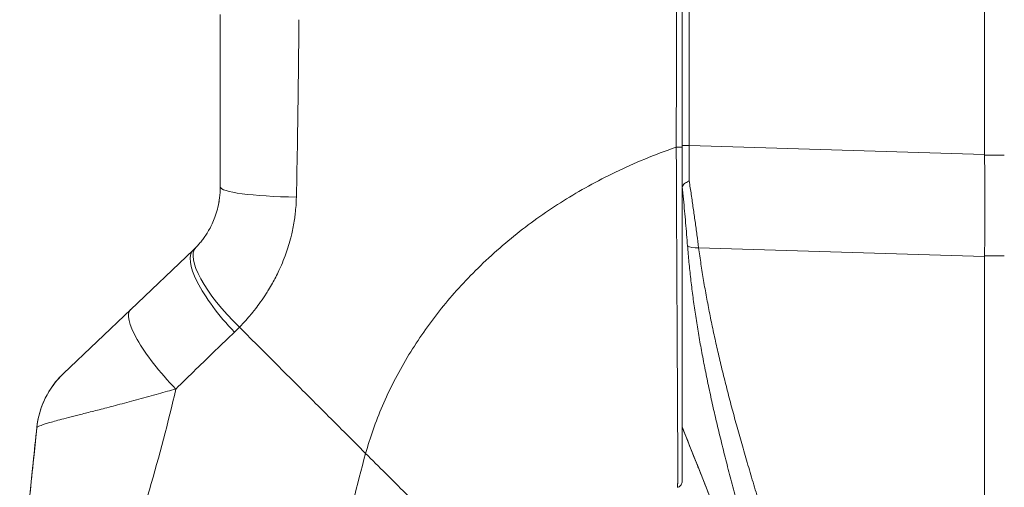
# Model space of a CAD drawing. Units: inches. Extents: x 5.9 to 99.7, y 3.7 to 63.1.
# Drawn here: x 49.1 to 51.3, y 34.7 to 35.8 of the extents above; entities that cross this region are included whole.
import ezdxf

# ---------------------------------------------------------------- set-up
doc = ezdxf.new("R2010")
doc.units = ezdxf.units.IN
doc.header["$LTSCALE"] = 6
doc.header["$MEASUREMENT"] = 0
doc.layers.add('Visible (ANSI)', color=7, linetype='Continuous', lineweight=5)
doc.layers.add('Visible Narrow (ANSI)', color=7, linetype='Continuous', lineweight=5)

msp = doc.modelspace()

# ---------------------------------------------------------------- linework, layer by layer
at = {"layer": 'Visible (ANSI)'}
for p, q in [((51.2849, 35.5006), (51.2849, 36.5646)), ((50.6012, 35.5171), (50.6012, 36.4207)), ((49.5579, 35.8168), (49.5579, 35.427)), ((50.6012, 34.7602), (50.6012, 35.5171)), ((49.4966, 35.2843), (49.3553, 35.15)), ((51.2849, 33.8663), (51.2849, 35.2701)), ((49.3553, 35.15), (49.2035, 35.0058)), ((49.1433, 34.8835), (49.1433, 34.8835)), ((49.1433, 34.8835), (49.1433, 34.8835))]:
    msp.add_line(p, q, dxfattribs=at)
for centre, major_axis, ratio, start_param, end_param in [((49.2924, 35.4661), (0.2378, -0.1395), 0.832066, 6.047871, 6.083584), ((49.339, 34.8631), (-0.1356, 0.1427), 0.999991, 0, 0.707467)]:
    msp.add_ellipse(centre, major_axis=major_axis, ratio=ratio, start_param=start_param, end_param=end_param, dxfattribs=at)
for points in [[(51.2849, 35.5006), (51.2849, 35.5001), (51.2849, 35.4997), (51.2849, 35.4992)], [(49.5545, 35.3906), (49.5549, 35.3926), (49.5553, 35.3949), (49.5556, 35.3974)], [(51.2849, 35.2713), (51.2849, 35.2709), (51.2849, 35.2705), (51.2849, 35.2701)], [(49.1432, 34.8833), (49.1432, 34.8833), (49.1432, 34.8833), (49.1432, 34.8833)], [(50.8156, 34.3284), (50.7473, 34.5151), (50.6756, 34.7006), (50.6012, 34.885)]]:
    msp.add_open_spline(points, degree=3, dxfattribs=at)
for points, knots in [([(51.2849, 35.2713), (51.2853, 35.3078), (51.2855, 35.3454), (51.2855, 35.4219), (51.2853, 35.4606), (51.2849, 35.4992)], [-0.5896434, -0.5896434, -0.5896434, -0.5896434, -0.2948439, -0.2948439, 0, 0, 0, 0]), ([(49.5579, 35.427), (49.5579, 35.4184), (49.5573, 35.4103), (49.5564, 35.4028), (49.5554, 35.3952), (49.5541, 35.3882), (49.5526, 35.3816), (49.551, 35.3751), (49.5492, 35.369), (49.5473, 35.3633), (49.5454, 35.3577), (49.5433, 35.3525), (49.5412, 35.3477), (49.5391, 35.3429), (49.5369, 35.3385), (49.5347, 35.3344), (49.5325, 35.3303), (49.5303, 35.3265), (49.5281, 35.323), (49.5259, 35.3194), (49.5237, 35.3162), (49.5216, 35.3131), (49.5194, 35.3101), (49.5173, 35.3073), (49.5152, 35.3046), (49.513, 35.3019), (49.5109, 35.2994), (49.5088, 35.297), (49.5067, 35.2946), (49.5046, 35.2923), (49.5025, 35.2901)], [0, 0, 0, 0, 0.1, 0.1, 0.1, 0.2, 0.2, 0.2, 0.3, 0.3, 0.3, 0.4, 0.4, 0.4, 0.5, 0.5, 0.5, 0.6, 0.6, 0.6, 0.7, 0.7, 0.7, 0.8, 0.8, 0.8, 0.9, 0.9, 0.9, 1, 1, 1, 1]), ([(50.6019, 35.4273), (50.6016, 35.4262), (50.6014, 35.4243), (50.6012, 35.4196), (50.6012, 35.4171), (50.6012, 35.4148)], [0.000001, 0.000001, 0.000001, 0.000001, 0.01272699, 0.01272699, 0.02459906, 0.02459906, 0.02459906, 0.02459906]), ([(50.6019, 35.4273), (50.6024, 35.4288), (50.603, 35.4301), (50.6048, 35.4326), (50.6059, 35.4337), (50.6084, 35.4357), (50.6099, 35.4367), (50.613, 35.4384), (50.6146, 35.4393), (50.6166, 35.4403), (50.617, 35.4405), (50.6174, 35.4407)], [0.00000021, 0.00000021, 0.00000021, 0.00000021, 0.01790702, 0.01790702, 0.03464891, 0.03464891, 0.05076492, 0.05076492, 0.06565697, 0.06565697, 0.06905546, 0.06905546, 0.06905546, 0.06905546]), ([(49.1432, 34.8833), (49.1454, 34.9045), (49.1511, 34.9256), (49.1687, 34.9639), (49.1806, 34.9817), (49.1976, 35), (49.2004, 35.0029), (49.2034, 35.0058)], [0, 0, 0, 0, 0.1621161, 0.1621161, 0.3213338, 0.3213338, 0.3524485, 0.3524485, 0.3524485, 0.3524485]), ([(49.1045, 34.3764), (49.1055, 34.4334), (49.1083, 34.4914), (49.1123, 34.5493), (49.1162, 34.6071), (49.1213, 34.6648), (49.1267, 34.7208), (49.1321, 34.7768), (49.1378, 34.8312), (49.1432, 34.8834)], [0, 0, 0, 0, 0.333333, 0.333333, 0.333333, 0.666667, 0.666667, 0.666667, 1, 1, 1, 1]), ([(49.1045, 34.3764), (49.1045, 34.3765), (49.1045, 34.3765), (49.1045, 34.3767), (49.1045, 34.3769), (49.1045, 34.3772), (49.1045, 34.3775), (49.1045, 34.3783), (49.1046, 34.3788), (49.1046, 34.3803), (49.1046, 34.3813), (49.1047, 34.3858), (49.1048, 34.3892), (49.1085, 34.5566), (49.1263, 34.7201), (49.1432, 34.8833)], [0, 0, 0, 0, 0.000488, 0.000488, 0.001465, 0.001465, 0.003418, 0.003418, 0.007324, 0.007324, 0.015137, 0.015137, 0.041027, 0.041027, 1.291429, 1.291429, 1.291429, 1.291429]), ([(50.6012, 34.7602), (50.6012, 34.7588), (50.6009, 34.7574), (50.5999, 34.7547), (50.5991, 34.7534), (50.597, 34.7511), (50.5958, 34.7502), (50.5932, 34.749), (50.5919, 34.7486), (50.5906, 34.7485)], [-0.04419134, -0.04419134, -0.04419134, -0.04419134, -0.03334324, -0.03334324, -0.02186875, -0.02186875, -0.01019415, -0.01019415, 0, 0, 0, 0])]:
    msp.add_open_spline(points, degree=3, knots=knots, dxfattribs=at)
at = {"layer": 'Visible Narrow (ANSI)'}
for p, q in [((50.6175, 35.5207), (50.6175, 36.4471)), ((50.6175, 35.5207), (51.2849, 35.5006)), ((51.3295, 35.4992), (51.2849, 35.4992)), ((50.4182, 35.4443), (50.4182, 35.4443)), ((50.2278, 35.3213), (50.2279, 35.3213)), ((50.2088, 35.3059), (50.2089, 35.3059)), ((50.6388, 35.2896), (51.2849, 35.2701)), ((51.3295, 35.2713), (51.2849, 35.2713)), ((49.9656, 35.0162), (49.9655, 35.0162))]:
    msp.add_line(p, q, dxfattribs=at)
for centre, major_axis, ratio, start_param, end_param in [((49.7744, 35.7298), (0.0591, 0), 0.071642, 2.305308, 2.305415), ((50.5894, 35.5171), (0.0118, 0), 0.007918, 4.618394, 6.283186), ((50.6209, 35.5208), (-0.0197, 0), 0.001274, 6.283185, 7.679449), ((50.6208, 35.5217), (0.0006, 0.6986), 0.004747, 1.5722, 1.687038), ((49.7547, 35.427), (-0.1968, 0), 0.116854, 0.000001, 1.443852), ((49.735, 35.4331), (0.0197, 0), 0.570491, 1.794731, 1.79489), ((49.6439, 35.1532), (-0.1415, 0.1369), 0.308076, 0, 1.565739), ((50.6443, 35.3026), (-0.033, -0.005), 0.371791, 0.328738, 1.3481), ((49.6322, 35.1416), (-0.1356, 0.1427), 0.304992, 6.283184, 7.861906), ((49.4908, 35.0073), (-0.1356, 0.1427), 0.253114, 0, 1.588948), ((49.2868, 35.4001), (0.3709, -0.2149), 0.948581, 6.012833, 6.051949)]:
    msp.add_ellipse(centre, major_axis=major_axis, ratio=ratio, start_param=start_param, end_param=end_param, dxfattribs=at)
for points, knots in [([(50.5883, 35.517), (50.5884, 35.591), (50.5884, 35.6653), (50.5885, 35.7362), (50.5886, 35.8071), (50.5886, 35.8748), (50.5887, 35.9472), (50.5887, 36.0196), (50.5888, 36.0968), (50.5888, 36.1745), (50.5889, 36.2522), (50.5889, 36.3304), (50.5889, 36.4207)], [0, 0, 0, 0, 0.25, 0.25, 0.25, 0.5, 0.5, 0.5, 0.75, 0.75, 0.75, 1, 1, 1, 1]), ([(49.7356, 35.8051), (49.7351, 35.7582), (49.7346, 35.7122), (49.7341, 35.6669), (49.7335, 35.6216), (49.733, 35.5769), (49.7323, 35.5331), (49.7316, 35.4894), (49.7308, 35.4466), (49.7298, 35.4042)], [0, 0, 0, 0, 0.3333333, 0.3333333, 0.3333333, 0.6666667, 0.6666667, 0.6666667, 0.9999999, 0.9999999, 0.9999999, 0.9999999]), ([(49.8863, 34.8251), (49.8962, 34.8604), (49.9086, 34.896), (49.9244, 34.9326), (49.9401, 34.9691), (49.9592, 35.0065), (49.9802, 35.0417), (50.0013, 35.0769), (50.0242, 35.11), (50.0486, 35.1413), (50.073, 35.1727), (50.0989, 35.2023), (50.1289, 35.2326), (50.159, 35.263), (50.1934, 35.2939), (50.2278, 35.3213), (50.2623, 35.3487), (50.2967, 35.3729), (50.3334, 35.3959), (50.37, 35.4188), (50.4089, 35.4404), (50.4512, 35.4608), (50.4935, 35.4811), (50.5392, 35.5001), (50.5883, 35.517)], [0, 0, 0, 0, 0.125, 0.125, 0.125, 0.25, 0.25, 0.25, 0.375, 0.375, 0.375, 0.5, 0.5, 0.5, 0.625, 0.625, 0.625, 0.75, 0.75, 0.75, 0.875, 0.875, 0.875, 1, 1, 1, 1]), ([(50.5906, 34.7485), (50.5906, 34.7485), (50.5906, 34.7485), (50.5906, 34.7485), (50.5906, 34.7485), (50.5906, 34.7485), (50.5906, 34.7485), (50.5906, 34.7486), (50.5906, 34.7486), (50.5906, 34.7486), (50.5906, 34.7486), (50.5907, 34.7486), (50.5907, 34.7486), (50.5907, 34.7486), (50.5907, 34.7487), (50.5907, 34.7487), (50.5907, 34.7487), (50.5907, 34.7487), (50.5907, 34.7488), (50.5907, 34.7488), (50.5907, 34.7488), (50.5907, 34.7488), (50.5907, 34.7489), (50.5908, 34.7489), (50.5908, 34.749), (50.5908, 34.749), (50.5908, 34.7491), (50.5908, 34.7491), (50.5908, 34.7492), (50.5908, 34.7492), (50.5908, 34.7493), (50.5908, 34.7493), (50.5908, 34.7494), (50.5908, 34.7494), (50.5909, 34.7495), (50.5909, 34.7496), (50.5909, 34.7497), (50.5909, 34.7497), (50.5909, 34.7498), (50.5909, 34.7499), (50.5909, 34.75), (50.5909, 34.7501), (50.5909, 34.7502), (50.591, 34.7502), (50.591, 34.7503), (50.591, 34.7504), (50.591, 34.7505), (50.591, 34.7506), (50.591, 34.7508), (50.591, 34.7509), (50.591, 34.751), (50.591, 34.7511), (50.591, 34.7512), (50.5911, 34.7514), (50.5911, 34.7515), (50.5911, 34.7517), (50.5911, 34.7518), (50.5911, 34.7519), (50.5911, 34.7521), (50.5911, 34.7523), (50.5911, 34.7525), (50.5911, 34.7526), (50.5912, 34.7528), (50.5912, 34.753), (50.5912, 34.7532), (50.5912, 34.7534), (50.5912, 34.7536), (50.5912, 34.7538), (50.5912, 34.754), (50.5912, 34.7542), (50.5912, 34.7545), (50.5913, 34.7548), (50.5913, 34.7551), (50.5913, 34.7553), (50.5913, 34.7556), (50.5913, 34.7558), (50.5913, 34.7561), (50.5913, 34.7565), (50.5914, 34.7568), (50.5914, 34.7571), (50.5914, 34.7574), (50.5914, 34.7578), (50.5914, 34.7581), (50.5914, 34.7585), (50.5914, 34.7589), (50.5914, 34.7593), (50.5915, 34.7597), (50.5915, 34.7601), (50.5915, 34.7606), (50.5915, 34.761), (50.5915, 34.7615), (50.5915, 34.762), (50.5915, 34.7625), (50.5916, 34.763), (50.5916, 34.7636), (50.5916, 34.7641), (50.5916, 34.7647), (50.5916, 34.7654), (50.5916, 34.766), (50.5916, 34.7667), (50.5917, 34.7673), (50.5917, 34.7679), (50.5917, 34.7686), (50.5917, 34.7693), (50.5917, 34.77), (50.5917, 34.7707), (50.5917, 34.7714), (50.5918, 34.772), (50.5918, 34.7727), (50.5918, 34.7734), (50.5918, 34.7741), (50.5918, 34.7749), (50.5918, 34.7755), (50.5918, 34.7762), (50.5918, 34.7768), (50.5918, 34.7776), (50.5919, 34.7784), (50.5919, 34.7792), (50.5919, 34.7799), (50.5919, 34.7806), (50.5919, 34.7812), (50.5919, 34.7821), (50.5919, 34.783), (50.5919, 34.7839), (50.5919, 34.7846), (50.5919, 34.7852), (50.5919, 34.786), (50.5919, 34.7869), (50.5919, 34.7879), (50.5919, 34.789), (50.5919, 34.7897), (50.5919, 34.7905), (50.5919, 34.7913), (50.5919, 34.7924), (50.5919, 34.7936), (50.5919, 34.7949), (50.5919, 34.7957), (50.5919, 34.7966), (50.5919, 34.7975), (50.5919, 34.7989), (50.5919, 34.8003), (50.5919, 34.8019), (50.5919, 34.8028), (50.5919, 34.8038), (50.5919, 34.8049), (50.5919, 34.8066), (50.5919, 34.8084), (50.5918, 34.8103), (50.5918, 34.8114), (50.5918, 34.8126), (50.5918, 34.8138), (50.5918, 34.8159), (50.5918, 34.8182), (50.5918, 34.8205), (50.5918, 34.8219), (50.5918, 34.8232), (50.5918, 34.8246), (50.5917, 34.8272), (50.5917, 34.83), (50.5917, 34.8329), (50.5917, 34.8345), (50.5917, 34.836), (50.5917, 34.8377), (50.5916, 34.8409), (50.5916, 34.8443), (50.5916, 34.8479), (50.5916, 34.8497), (50.5915, 34.8516), (50.5915, 34.8534), (50.5915, 34.8573), (50.5915, 34.8614), (50.5914, 34.8656), (50.5914, 34.8675), (50.5914, 34.8693), (50.5914, 34.8712), (50.5914, 34.8754), (50.5913, 34.8796), (50.5913, 34.8839), (50.5913, 34.8857), (50.5913, 34.8875), (50.5913, 34.8893), (50.5912, 34.8936), (50.5912, 34.898), (50.5912, 34.9025), (50.5912, 34.9043), (50.5912, 34.906), (50.5912, 34.9078), (50.5911, 34.9124), (50.5911, 34.917), (50.5911, 34.9217), (50.5911, 34.9234), (50.5911, 34.9252), (50.5911, 34.9269), (50.5911, 34.9318), (50.591, 34.9367), (50.591, 34.9417), (50.591, 34.9434), (50.591, 34.9451), (50.591, 34.9469), (50.591, 34.9521), (50.5909, 34.9574), (50.5909, 34.963), (50.5909, 34.9648), (50.5909, 34.9665), (50.5909, 34.9683), (50.5909, 34.9741), (50.5908, 34.9802), (50.5908, 34.9865), (50.5908, 34.9884), (50.5908, 34.9903), (50.5908, 34.9922), (50.5907, 34.9988), (50.5907, 35.0059), (50.5907, 35.0134), (50.5907, 35.0154), (50.5906, 35.0175), (50.5906, 35.0196), (50.5906, 35.0275), (50.5905, 35.036), (50.5905, 35.0449), (50.5905, 35.047), (50.5905, 35.0492), (50.5905, 35.0513), (50.5904, 35.0605), (50.5904, 35.07), (50.5903, 35.0796), (50.5903, 35.0817), (50.5903, 35.0838), (50.5903, 35.0859), (50.5902, 35.0957), (50.5902, 35.1054), (50.5901, 35.1153), (50.5901, 35.1172), (50.5901, 35.1192), (50.5901, 35.1212), (50.59, 35.1312), (50.59, 35.1413), (50.5899, 35.1515), (50.5899, 35.1533), (50.5899, 35.1551), (50.5899, 35.1569), (50.5898, 35.1673), (50.5898, 35.1776), (50.5897, 35.188), (50.5897, 35.1896), (50.5897, 35.1913), (50.5897, 35.1929), (50.5897, 35.2034), (50.5896, 35.2139), (50.5895, 35.2244), (50.5895, 35.2258), (50.5895, 35.2273), (50.5895, 35.2287), (50.5895, 35.2394), (50.5894, 35.2499), (50.5894, 35.2604), (50.5894, 35.2616), (50.5894, 35.2629), (50.5894, 35.2642), (50.5893, 35.2748), (50.5893, 35.2854), (50.5892, 35.2955), (50.5892, 35.2965), (50.5892, 35.2976), (50.5892, 35.2986), (50.5891, 35.3087), (50.5891, 35.3183), (50.5891, 35.3276), (50.589, 35.3285), (50.589, 35.3292), (50.589, 35.33), (50.589, 35.3395), (50.589, 35.3486), (50.5889, 35.3579), (50.5889, 35.3585), (50.5889, 35.3592), (50.5889, 35.3598), (50.5889, 35.3693), (50.5888, 35.3789), (50.5888, 35.3886), (50.5888, 35.3891), (50.5888, 35.3896), (50.5888, 35.3901), (50.5887, 35.4), (50.5887, 35.41), (50.5886, 35.4201), (50.5886, 35.4204), (50.5886, 35.4208), (50.5886, 35.4211), (50.5886, 35.4314), (50.5886, 35.4418), (50.5885, 35.4524), (50.5885, 35.4526), (50.5885, 35.4529), (50.5885, 35.4531), (50.5885, 35.4639), (50.5884, 35.4749), (50.5884, 35.4856), (50.5883, 35.4964), (50.5883, 35.5069), (50.5883, 35.517)], [0, 0, 0, 0, 0.005434, 0.005434, 0.005434, 0.019608, 0.019608, 0.019608, 0.025347, 0.025347, 0.025347, 0.039216, 0.039216, 0.039216, 0.045238, 0.045238, 0.045238, 0.058824, 0.058824, 0.058824, 0.065135, 0.065135, 0.065135, 0.078431, 0.078431, 0.078431, 0.08503, 0.08503, 0.08503, 0.098039, 0.098039, 0.098039, 0.104931, 0.104931, 0.104931, 0.117647, 0.117647, 0.117647, 0.124825, 0.124825, 0.124825, 0.137255, 0.137255, 0.137255, 0.144716, 0.144716, 0.144716, 0.156863, 0.156863, 0.156863, 0.164611, 0.164611, 0.164611, 0.176471, 0.176471, 0.176471, 0.184505, 0.184505, 0.184505, 0.196078, 0.196078, 0.196078, 0.204399, 0.204399, 0.204399, 0.215686, 0.215686, 0.215686, 0.224295, 0.224295, 0.224295, 0.235294, 0.235294, 0.235294, 0.244183, 0.244183, 0.244183, 0.254902, 0.254902, 0.254902, 0.264077, 0.264077, 0.264077, 0.27451, 0.27451, 0.27451, 0.28403, 0.28403, 0.28403, 0.294118, 0.294118, 0.294118, 0.303745, 0.303745, 0.303745, 0.313725, 0.313725, 0.313725, 0.323806, 0.323806, 0.323806, 0.333333, 0.333333, 0.333333, 0.343724, 0.343724, 0.343724, 0.352941, 0.352941, 0.352941, 0.363542, 0.363542, 0.363542, 0.372549, 0.372549, 0.372549, 0.383456, 0.383456, 0.383456, 0.392157, 0.392157, 0.392157, 0.403342, 0.403342, 0.403342, 0.411765, 0.411765, 0.411765, 0.423233, 0.423233, 0.423233, 0.431373, 0.431373, 0.431373, 0.44312, 0.44312, 0.44312, 0.45098, 0.45098, 0.45098, 0.46302, 0.46302, 0.46302, 0.470588, 0.470588, 0.470588, 0.482921, 0.482921, 0.482921, 0.490196, 0.490196, 0.490196, 0.502816, 0.502816, 0.502816, 0.509804, 0.509804, 0.509804, 0.522705, 0.522705, 0.522705, 0.529412, 0.529412, 0.529412, 0.542557, 0.542557, 0.542557, 0.54902, 0.54902, 0.54902, 0.562593, 0.562593, 0.562593, 0.568627, 0.568627, 0.568627, 0.58238, 0.58238, 0.58238, 0.588235, 0.588235, 0.588235, 0.602292, 0.602292, 0.602292, 0.607843, 0.607843, 0.607843, 0.622184, 0.622184, 0.622184, 0.627451, 0.627451, 0.627451, 0.642076, 0.642076, 0.642076, 0.647059, 0.647059, 0.647059, 0.661961, 0.661961, 0.661961, 0.666667, 0.666667, 0.666667, 0.681858, 0.681858, 0.681858, 0.686275, 0.686275, 0.686275, 0.701739, 0.701739, 0.701739, 0.705882, 0.705882, 0.705882, 0.721677, 0.721677, 0.721677, 0.72549, 0.72549, 0.72549, 0.741581, 0.741581, 0.741581, 0.745098, 0.745098, 0.745098, 0.761443, 0.761443, 0.761443, 0.764706, 0.764706, 0.764706, 0.781345, 0.781345, 0.781345, 0.784314, 0.784314, 0.784314, 0.801238, 0.801238, 0.801238, 0.803922, 0.803922, 0.803922, 0.821131, 0.821131, 0.821131, 0.823529, 0.823529, 0.823529, 0.841031, 0.841031, 0.841031, 0.843137, 0.843137, 0.843137, 0.860935, 0.860935, 0.860935, 0.862745, 0.862745, 0.862745, 0.8808, 0.8808, 0.8808, 0.882353, 0.882353, 0.882353, 0.900699, 0.900699, 0.900699, 0.901961, 0.901961, 0.901961, 0.920606, 0.920606, 0.920606, 0.921569, 0.921569, 0.921569, 0.940498, 0.940498, 0.940498, 0.941176, 0.941176, 0.941176, 0.960396, 0.960396, 0.960396, 0.960784, 0.960784, 0.960784, 0.98029, 0.98029, 0.98029, 1, 1, 1, 1]), ([(50.6019, 35.4273), (50.6028, 35.4181), (50.6037, 35.4089), (50.6046, 35.3999), (50.6054, 35.3908), (50.6062, 35.3817), (50.607, 35.3728), (50.6078, 35.3638), (50.6086, 35.3549), (50.6094, 35.3461), (50.6101, 35.3373), (50.6109, 35.3285), (50.6116, 35.3198), (50.6123, 35.3111), (50.613, 35.3025), (50.6137, 35.294)], [0.0000001, 0.0000001, 0.0000001, 0.0000001, 0.2, 0.2, 0.2, 0.4, 0.4, 0.4, 0.6, 0.6, 0.6, 0.8, 0.8, 0.8, 1, 1, 1, 1]), ([(50.6174, 35.4407), (50.619, 35.4304), (50.6206, 35.4201), (50.6221, 35.4098), (50.6236, 35.3996), (50.6251, 35.3894), (50.6266, 35.3793), (50.628, 35.3691), (50.6294, 35.359), (50.6308, 35.349), (50.6322, 35.339), (50.6336, 35.329), (50.6349, 35.3191), (50.6362, 35.3092), (50.6375, 35.2993), (50.6388, 35.2896)], [0, 0, 0, 0, 0.2, 0.2, 0.2, 0.4, 0.4, 0.4, 0.6, 0.6, 0.6, 0.8, 0.8, 0.8, 1, 1, 1, 1]), ([(49.7298, 35.4042), (49.7295, 35.3913), (49.7286, 35.3789), (49.7272, 35.3672), (49.7267, 35.3627), (49.7261, 35.3582), (49.7255, 35.3539), (49.7238, 35.3425), (49.7217, 35.3315), (49.7192, 35.3211), (49.7183, 35.3173), (49.7174, 35.3135), (49.7164, 35.3097), (49.7128, 35.296), (49.7087, 35.2832), (49.7043, 35.2713), (49.7016, 35.2641), (49.6989, 35.2573), (49.696, 35.2507), (49.6942, 35.2464), (49.6923, 35.2422), (49.6904, 35.2381), (49.6856, 35.2278), (49.6806, 35.2183), (49.6757, 35.2095), (49.6728, 35.2043), (49.6699, 35.1994), (49.667, 35.1947), (49.6649, 35.1913), (49.6628, 35.1879), (49.6607, 35.1847), (49.66, 35.1836), (49.6593, 35.1825), (49.6585, 35.1814), (49.6543, 35.1749), (49.65, 35.1688), (49.6457, 35.163), (49.6421, 35.158), (49.6384, 35.1532), (49.6348, 35.1487), (49.6335, 35.147), (49.6322, 35.1454), (49.6309, 35.1438), (49.6281, 35.1404), (49.6253, 35.1371), (49.6225, 35.1338), (49.6204, 35.1313), (49.6182, 35.1289), (49.6161, 35.1265), (49.6111, 35.1209), (49.6061, 35.1155), (49.6011, 35.1104)], [0, 0, 0, 0, 0.0723385, 0.0723385, 0.0723385, 0.1, 0.1, 0.1, 0.1728592, 0.1728592, 0.1728592, 0.2, 0.2, 0.2, 0.3, 0.3, 0.3, 0.3602382, 0.3602382, 0.3602382, 0.4, 0.4, 0.4, 0.5, 0.5, 0.5, 0.557908, 0.557908, 0.557908, 0.6, 0.6, 0.6, 0.6143414, 0.6143414, 0.6143414, 0.7, 0.7, 0.7, 0.7738051, 0.7738051, 0.7738051, 0.8, 0.8, 0.8, 0.856604, 0.856604, 0.856604, 0.9, 0.9, 0.9, 1, 1, 1, 1]), ([(50.6137, 35.294), (50.6146, 35.2817), (50.6157, 35.2694), (50.6169, 35.257), (50.6181, 35.2446), (50.6194, 35.2322), (50.6208, 35.2198), (50.6223, 35.2073), (50.6238, 35.1948), (50.6255, 35.1822), (50.6271, 35.1697), (50.6289, 35.157), (50.6308, 35.1443), (50.6327, 35.1317), (50.6347, 35.1189), (50.6368, 35.1061), (50.6389, 35.0932), (50.6411, 35.0804), (50.6435, 35.0674), (50.6458, 35.0544), (50.6483, 35.0413), (50.6508, 35.0282), (50.6534, 35.015), (50.656, 35.0017), (50.6588, 34.9884), (50.6616, 34.975), (50.6645, 34.9615), (50.6674, 34.9479), (50.6704, 34.9343), (50.6735, 34.9206), (50.6768, 34.9067), (50.68, 34.8929), (50.6833, 34.8789), (50.6867, 34.8647), (50.6902, 34.8506), (50.6937, 34.8363), (50.6974, 34.8218), (50.701, 34.8073), (50.7048, 34.7927), (50.7087, 34.7778), (50.7126, 34.763), (50.7166, 34.7479), (50.7207, 34.7327), (50.7248, 34.7174), (50.7291, 34.702), (50.7335, 34.6863), (50.7378, 34.6706), (50.7423, 34.6546), (50.7469, 34.6384), (50.7515, 34.6223), (50.7563, 34.6058), (50.7612, 34.5891), (50.766, 34.5723), (50.771, 34.5553), (50.7762, 34.538), (50.7813, 34.5207), (50.7866, 34.503), (50.792, 34.485), (50.7974, 34.467), (50.803, 34.4487), (50.8087, 34.43), (50.8144, 34.4113), (50.8202, 34.3922), (50.8263, 34.3728), (50.8323, 34.3533), (50.8384, 34.3334), (50.8448, 34.313), (50.8511, 34.2927), (50.8576, 34.2719), (50.8642, 34.2506), (50.8709, 34.2293), (50.8777, 34.2076), (50.8847, 34.1853), (50.8917, 34.163), (50.8989, 34.1401), (50.9062, 34.1167), (50.9136, 34.0932), (50.9212, 34.0691), (50.929, 34.0444)], [0, 0, 0, 0, 0.038462, 0.038462, 0.038462, 0.076923, 0.076923, 0.076923, 0.115385, 0.115385, 0.115385, 0.153846, 0.153846, 0.153846, 0.192308, 0.192308, 0.192308, 0.230769, 0.230769, 0.230769, 0.269231, 0.269231, 0.269231, 0.307692, 0.307692, 0.307692, 0.346154, 0.346154, 0.346154, 0.384615, 0.384615, 0.384615, 0.423077, 0.423077, 0.423077, 0.461538, 0.461538, 0.461538, 0.5, 0.5, 0.5, 0.538462, 0.538462, 0.538462, 0.576923, 0.576923, 0.576923, 0.615385, 0.615385, 0.615385, 0.653846, 0.653846, 0.653846, 0.692308, 0.692308, 0.692308, 0.730769, 0.730769, 0.730769, 0.769231, 0.769231, 0.769231, 0.807692, 0.807692, 0.807692, 0.846154, 0.846154, 0.846154, 0.884615, 0.884615, 0.884615, 0.923077, 0.923077, 0.923077, 0.961538, 0.961538, 0.961538, 1, 1, 1, 1]), ([(50.6388, 35.2896), (50.6404, 35.2773), (50.6422, 35.265), (50.6441, 35.2527), (50.6459, 35.2404), (50.6479, 35.228), (50.65, 35.2156), (50.6521, 35.2032), (50.6543, 35.1908), (50.6566, 35.1783), (50.6589, 35.1658), (50.6613, 35.1533), (50.6638, 35.1407), (50.6663, 35.1281), (50.6689, 35.1154), (50.6716, 35.1027), (50.6743, 35.0899), (50.6772, 35.0771), (50.6801, 35.0643), (50.683, 35.0514), (50.6861, 35.0384), (50.6892, 35.0254), (50.6923, 35.0123), (50.6956, 34.9991), (50.6989, 34.9859), (50.7022, 34.9726), (50.7057, 34.9592), (50.7092, 34.9457), (50.7128, 34.9322), (50.7164, 34.9186), (50.7202, 34.9048), (50.7239, 34.8911), (50.7278, 34.8772), (50.7318, 34.8631), (50.7357, 34.8491), (50.7398, 34.8348), (50.744, 34.8205), (50.7481, 34.8061), (50.7524, 34.7915), (50.7568, 34.7767), (50.7612, 34.762), (50.7657, 34.747), (50.7703, 34.7318), (50.7749, 34.7166), (50.7796, 34.7012), (50.7844, 34.6856), (50.7892, 34.67), (50.7942, 34.6541), (50.7992, 34.638), (50.8043, 34.6218), (50.8095, 34.6054), (50.8148, 34.5887), (50.8201, 34.572), (50.8255, 34.5551), (50.831, 34.5378), (50.8366, 34.5205), (50.8422, 34.5029), (50.848, 34.4849), (50.8538, 34.4669), (50.8597, 34.4486), (50.8657, 34.4299), (50.8718, 34.4112), (50.878, 34.3922), (50.8843, 34.3727), (50.8906, 34.3532), (50.897, 34.3333), (50.9036, 34.3129), (50.9102, 34.2926), (50.9169, 34.2717), (50.9238, 34.2504), (50.9307, 34.2291), (50.9377, 34.2073), (50.9449, 34.1849), (50.952, 34.1626), (50.9593, 34.1397), (50.9668, 34.1162), (50.9743, 34.0927), (50.9819, 34.0685), (50.9897, 34.0437)], [0, 0, 0, 0, 0.038462, 0.038462, 0.038462, 0.076923, 0.076923, 0.076923, 0.115385, 0.115385, 0.115385, 0.153846, 0.153846, 0.153846, 0.192308, 0.192308, 0.192308, 0.230769, 0.230769, 0.230769, 0.269231, 0.269231, 0.269231, 0.307692, 0.307692, 0.307692, 0.346154, 0.346154, 0.346154, 0.384615, 0.384615, 0.384615, 0.423077, 0.423077, 0.423077, 0.461538, 0.461538, 0.461538, 0.5, 0.5, 0.5, 0.538462, 0.538462, 0.538462, 0.576923, 0.576923, 0.576923, 0.615385, 0.615385, 0.615385, 0.653846, 0.653846, 0.653846, 0.692308, 0.692308, 0.692308, 0.730769, 0.730769, 0.730769, 0.769231, 0.769231, 0.769231, 0.807692, 0.807692, 0.807692, 0.846154, 0.846154, 0.846154, 0.884615, 0.884615, 0.884615, 0.923077, 0.923077, 0.923077, 0.961538, 0.961538, 0.961538, 1, 1, 1, 1]), ([(49.5897, 35.0991), (49.5757, 35.0857), (49.5614, 35.072), (49.5469, 35.058), (49.5325, 35.044), (49.5178, 35.0297), (49.5029, 35.0152), (49.488, 35.0006), (49.4727, 34.9856), (49.4572, 34.9704)], [0.0000001, 0.0000001, 0.0000001, 0.0000001, 0.3333333, 0.3333333, 0.3333333, 0.6666667, 0.6666667, 0.6666667, 1, 1, 1, 1]), ([(49.6011, 35.1104), (49.6171, 35.0943), (49.6328, 35.0786), (49.6487, 35.0627), (49.6645, 35.0469), (49.6806, 35.0309), (49.6965, 35.0149), (49.7124, 34.999), (49.7282, 34.9832), (49.7439, 34.9675), (49.7597, 34.9518), (49.7753, 34.9361), (49.7909, 34.9205), (49.8065, 34.9049), (49.8221, 34.8893), (49.8379, 34.8735), (49.8538, 34.8577), (49.8699, 34.8415), (49.8863, 34.8251)], [0, 0, 0, 0, 0.166667, 0.166667, 0.166667, 0.333333, 0.333333, 0.333333, 0.5, 0.5, 0.5, 0.666667, 0.666667, 0.666667, 0.833333, 0.833333, 0.833333, 1, 1, 1, 1]), ([(49.4572, 34.9704), (49.445, 34.9672), (49.432, 34.9637), (49.418, 34.9599), (49.4039, 34.956), (49.3887, 34.9518), (49.3738, 34.9478), (49.3738, 34.9478), (49.3738, 34.9477), (49.3737, 34.9477), (49.3589, 34.9437), (49.3444, 34.9397), (49.3308, 34.9361), (49.3308, 34.9361), (49.3308, 34.9361), (49.3308, 34.9361), (49.3172, 34.9324), (49.3046, 34.9291), (49.2928, 34.9261), (49.2928, 34.9261), (49.2928, 34.9261), (49.2928, 34.9261), (49.2811, 34.923), (49.2703, 34.9203), (49.2603, 34.9177), (49.2603, 34.9177), (49.2603, 34.9177), (49.2603, 34.9177), (49.2503, 34.9152), (49.2411, 34.9129), (49.2327, 34.9107), (49.2327, 34.9107), (49.2327, 34.9107), (49.2327, 34.9107), (49.2243, 34.9086), (49.2167, 34.9066), (49.2097, 34.9048), (49.2097, 34.9048), (49.2097, 34.9048), (49.2097, 34.9048), (49.2028, 34.903), (49.1965, 34.9014), (49.191, 34.8999), (49.1909, 34.8999), (49.1909, 34.8999), (49.1909, 34.8999), (49.1854, 34.8984), (49.1804, 34.897), (49.1761, 34.8958), (49.1761, 34.8958), (49.1761, 34.8958), (49.1761, 34.8958), (49.1717, 34.8945), (49.168, 34.8934), (49.1647, 34.8924), (49.1647, 34.8924), (49.1647, 34.8924), (49.1647, 34.8924), (49.1614, 34.8914), (49.1586, 34.8905), (49.1562, 34.8897), (49.1562, 34.8897), (49.1562, 34.8897), (49.1562, 34.8897), (49.1538, 34.8888), (49.1518, 34.8881), (49.1502, 34.8875), (49.1502, 34.8875), (49.1502, 34.8875), (49.1502, 34.8875), (49.1485, 34.8868), (49.1472, 34.8863), (49.1462, 34.8858), (49.1462, 34.8858), (49.1462, 34.8858), (49.1462, 34.8858), (49.1452, 34.8853), (49.1445, 34.8848), (49.144, 34.8844), (49.144, 34.8844), (49.144, 34.8844), (49.144, 34.8844), (49.1435, 34.884), (49.1433, 34.8837), (49.1432, 34.8834)], [0, 0, 0, 0, 0.066467, 0.066467, 0.066467, 0.133174, 0.133174, 0.133174, 0.133333, 0.133333, 0.133333, 0.199898, 0.199898, 0.199898, 0.2, 0.2, 0.2, 0.266606, 0.266606, 0.266606, 0.266667, 0.266667, 0.266667, 0.333317, 0.333317, 0.333317, 0.333333, 0.333333, 0.333333, 0.4, 0.4, 0.4, 0.400035, 0.400035, 0.400035, 0.466667, 0.466667, 0.466667, 0.466752, 0.466752, 0.466752, 0.533333, 0.533333, 0.533333, 0.533465, 0.533465, 0.533465, 0.6, 0.6, 0.6, 0.600183, 0.600183, 0.600183, 0.666667, 0.666667, 0.666667, 0.666897, 0.666897, 0.666897, 0.733333, 0.733333, 0.733333, 0.733613, 0.733613, 0.733613, 0.8, 0.8, 0.8, 0.800327, 0.800327, 0.800327, 0.866667, 0.866667, 0.866667, 0.867043, 0.867043, 0.867043, 0.933333, 0.933333, 0.933333, 0.933757, 0.933757, 0.933757, 1, 1, 1, 1]), ([(49.2838, 34.2951), (49.2954, 34.3645), (49.3121, 34.4362), (49.3322, 34.5115), (49.3523, 34.5868), (49.3758, 34.6658), (49.3978, 34.7427), (49.4198, 34.8197), (49.4403, 34.8947), (49.4572, 34.9704)], [0, 0, 0, 0, 0.3333333, 0.3333333, 0.3333333, 0.6666667, 0.6666667, 0.6666667, 0.9999999, 0.9999999, 0.9999999, 0.9999999]), ([(49.1433, 34.8835), (49.1433, 34.8835), (49.1433, 34.8835), (49.1433, 34.8835), (49.1432, 34.8834), (49.1432, 34.8833), (49.1432, 34.8833)], [0.1339395, 0.1339395, 0.1339395, 0.1339395, 0.25, 0.25, 0.25, 0.4998185, 0.4998185, 0.4998185, 0.4998185]), ([(50.6012, 34.8851), (50.6124, 34.8573), (50.6241, 34.8282), (50.6361, 34.7979), (50.6369, 34.796), (50.6376, 34.7942), (50.6384, 34.7923), (50.6512, 34.7599), (50.6646, 34.7261), (50.6784, 34.6907), (50.6923, 34.6553), (50.7066, 34.6183), (50.7215, 34.5797), (50.7363, 34.541), (50.7516, 34.5007), (50.7674, 34.4586), (50.7832, 34.4166), (50.7994, 34.3728), (50.816, 34.3274)], [0.0000001, 0.0000001, 0.0000001, 0.0000001, 0.1884522, 0.1884522, 0.1884522, 0.2, 0.2, 0.2, 0.4, 0.4, 0.4, 0.6, 0.6, 0.6, 0.8, 0.8, 0.8, 1, 1, 1, 1]), ([(49.7141, 34.1), (49.7309, 34.148), (49.7454, 34.1986), (49.7586, 34.2523), (49.7719, 34.3059), (49.7839, 34.3627), (49.7961, 34.423), (49.8083, 34.4833), (49.8207, 34.5471), (49.8351, 34.6143), (49.8495, 34.6816), (49.866, 34.7523), (49.8863, 34.8251)], [0, 0, 0, 0, 0.25, 0.25, 0.25, 0.5, 0.5, 0.5, 0.75, 0.75, 0.75, 1, 1, 1, 1]), ([(49.8863, 34.8251), (49.901, 34.8104), (49.9164, 34.795), (49.9316, 34.7798), (49.9468, 34.7646), (49.9617, 34.7497), (49.9763, 34.7351), (49.9909, 34.7206), (50.0051, 34.7064), (50.0187, 34.6928), (50.0323, 34.6792), (50.0453, 34.6662), (50.0575, 34.6539), (50.0697, 34.6417), (50.0811, 34.6303), (50.0916, 34.6198), (50.102, 34.6094), (50.1115, 34.5999), (50.12, 34.5915), (50.1284, 34.583), (50.1358, 34.5757), (50.1418, 34.5696)], [0, 0, 0, 0, 0.1428571, 0.1428571, 0.1428571, 0.2857143, 0.2857143, 0.2857143, 0.4285714, 0.4285714, 0.4285714, 0.5714286, 0.5714286, 0.5714286, 0.7142857, 0.7142857, 0.7142857, 0.8571429, 0.8571429, 0.8571429, 1, 1, 1, 1])]:
    msp.add_open_spline(points, degree=3, knots=knots, dxfattribs=at)
msp.add_open_spline([(49.1433, 34.8835), (49.1433, 34.8835), (49.1433, 34.8835), (49.1432, 34.8834)], degree=3, dxfattribs=at)

doc.saveas('drawing.dxf')
